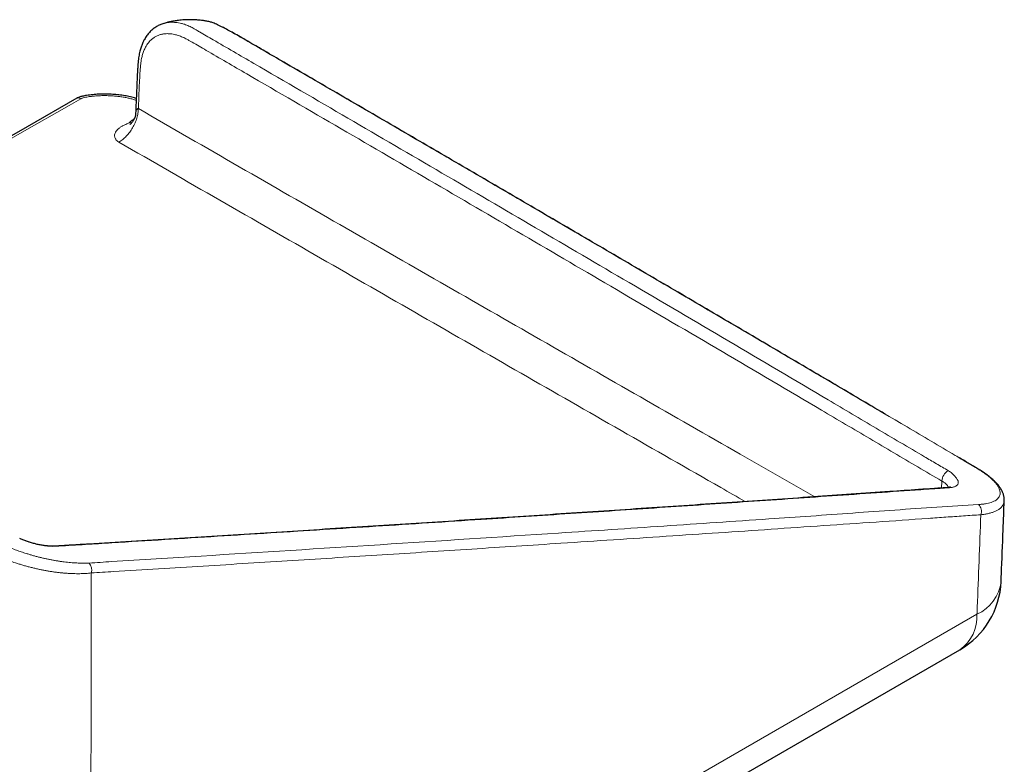
# Model space of a CAD drawing. Units: millimetres. Extents: x 8 to 1177, y 12 to 1150.
# Drawn here: x 1106 to 1177, y 130 to 184 of the extents above; entities that cross this region are included whole.
import ezdxf

# ---------------------------------------------------------------- set-up
doc = ezdxf.new("R2010")
doc.units = ezdxf.units.MM

msp = doc.modelspace()

# ---------------------------------------------------------------- linework, layer by layer
at = {"color": 7, "linetype": 'Continuous', "lineweight": 30}
for p, q in [((1109.984, 178.095), (1109.977, 178.092)), ((1109.683, 100.832), (1174.122, 138.032))]:
    msp.add_line(p, q, dxfattribs=at)
at = {"color": 252, "linetype": 'Continuous', "lineweight": 0}
for p, q in [((1175.533, 151.105), (1175.556, 151.093)), ((1172.795, 149.777), (1172.814, 150.283)), ((1110.923, 103.409), (1175.362, 140.608))]:
    msp.add_line(p, q, dxfattribs=at)
at = {"color": 252, "linetype": 'Continuous', "lineweight": 0, "flags": 128}
for points in [[(1110.273, 178.064), (1109.422, 177.575), (1106.017, 175.622), (1096.972, 170.433)], [(1173.302, 149.795), (1173.235, 149.805), (1173.186, 149.805)], [(1108.685, 145.556), (1108.619, 145.563), (1108.589, 145.562)]]:
    msp.add_lwpolyline(points, dxfattribs=at)
at = {"color": 7, "linetype": 'Continuous', "lineweight": 30, "flags": 128}
msp.add_lwpolyline([(1109.976, 178.093), (1106.369, 176.024), (1096.99, 170.643)], dxfattribs=at)
at = {"color": 252, "linetype": 'Continuous', "lineweight": 0}
for centre, radius, start, end in [((1173.687, 150.257), 0.874, 117.32787, 178.27868), ((1174.965, 148.077), 0.717, 340.23408, 44.57659), ((1110.343, 143.833), 0.728, 341.80032, 42.88616), ((1174.102, 143.375), 3.04, 294.48117, 352.61001), ((1172.43, 140.433), 2.937, 305.16993, 3.41622)]:
    msp.add_arc(centre, radius, start, end, dxfattribs=at)
at = {"color": 7, "linetype": 'Continuous', "lineweight": 30}
msp.add_arc((1171.122, 143.228), 6, 299.99731, 357.66377, dxfattribs=at)
for points, knots in [([(1119.358, 183.707), (1119.28, 183.72), (1119.09, 183.752), (1118.793, 183.782), (1118.479, 183.801), (1118.189, 183.806), (1117.925, 183.799), (1117.688, 183.785), (1117.478, 183.765), (1117.292, 183.742), (1117.138, 183.719), (1117.013, 183.698), (1116.914, 183.68), (1116.833, 183.663), (1116.761, 183.648), (1116.687, 183.632), (1116.59, 183.609), (1116.467, 183.579), (1116.374, 183.553), (1116.324, 183.539)], [0, 0, 0, 0, 0.077005, 0.187021, 0.289195, 0.383376, 0.469459, 0.546052, 0.614724, 0.675455, 0.72824, 0.766801, 0.799654, 0.826808, 0.848302, 0.871543, 0.902296, 0.948174, 1, 1, 1, 1]), ([(1116.325, 183.539), (1116.317, 183.536), (1116.261, 183.522), (1116.162, 183.488), (1116.028, 183.434), (1115.899, 183.372), (1115.773, 183.301), (1115.652, 183.222), (1115.535, 183.135), (1115.423, 183.04), (1115.316, 182.937), (1115.214, 182.826), (1115.117, 182.707), (1115.026, 182.581), (1114.94, 182.447), (1114.86, 182.306), (1114.787, 182.158), (1114.724, 182.013), (1114.671, 181.873), (1114.625, 181.736), (1114.582, 181.586), (1114.542, 181.42), (1114.506, 181.234), (1114.474, 181.033), (1114.447, 180.813), (1114.425, 180.569), (1114.405, 180.286), (1114.382, 179.908), (1114.357, 179.426), (1114.332, 178.792), (1114.296, 177.932), (1114.269, 177.262), (1114.252, 176.854)], [0, 0, 0, 0, 0.003628, 0.02476, 0.045879, 0.067009, 0.088192, 0.109468, 0.130876, 0.15245, 0.174223, 0.196222, 0.218465, 0.240964, 0.263723, 0.286734, 0.309982, 0.333445, 0.352491, 0.371841, 0.3914, 0.414921, 0.439598, 0.465848, 0.494101, 0.525063, 0.559735, 0.602876, 0.670737, 0.744225, 0.844464, 1, 1, 1, 1]), ([(1168.735, 155.126), (1168.62, 155.193), (1167.323, 155.959), (1164.612, 157.558), (1160.645, 159.892), (1156.485, 162.338), (1152.354, 164.763), (1148.201, 167.196), (1144.03, 169.637), (1139.85, 172.079), (1135.666, 174.52), (1131.484, 176.957), (1127.995, 178.986), (1125.426, 180.479), (1123.896, 181.366), (1122.865, 181.968), (1122.139, 182.392), (1121.619, 182.689), (1121.174, 182.937), (1120.806, 183.136), (1120.528, 183.282), (1120.312, 183.391), (1120.132, 183.475), (1119.97, 183.542), (1119.826, 183.594), (1119.697, 183.634), (1119.564, 183.669), (1119.452, 183.694), (1119.38, 183.705), (1119.361, 183.708)], [0, 0, 0, 0, 0.007019, 0.079653, 0.166208, 0.249982, 0.334072, 0.418466, 0.503158, 0.588017, 0.672608, 0.757126, 0.841569, 0.883754, 0.912493, 0.934005, 0.946115, 0.956236, 0.965309, 0.972858, 0.978238, 0.982071, 0.985593, 0.988625, 0.99137, 0.993621, 0.995891, 0.998896, 1, 1, 1, 1]), ([(1114.302, 178.086), (1114.258, 178.1), (1114.15, 178.132), (1113.974, 178.177), (1113.775, 178.222), (1113.572, 178.263), (1113.364, 178.297), (1113.151, 178.328), (1112.933, 178.353), (1112.711, 178.373), (1112.487, 178.387), (1112.261, 178.396), (1112.036, 178.399), (1111.81, 178.397), (1111.584, 178.389), (1111.36, 178.375), (1111.137, 178.355), (1110.916, 178.33), (1110.718, 178.303), (1110.547, 178.275), (1110.406, 178.246), (1110.289, 178.216), (1110.189, 178.185), (1110.104, 178.155), (1110.034, 178.124), (1109.996, 178.104), (1109.983, 178.097)], [0, 0, 0, 0, 0.033472, 0.080643, 0.12823, 0.176137, 0.22417, 0.272933, 0.323086, 0.373381, 0.423792, 0.474287, 0.524833, 0.57539, 0.625919, 0.676389, 0.726772, 0.777044, 0.827201, 0.863066, 0.895583, 0.9258, 0.947291, 0.968913, 0.988983, 1, 1, 1, 1]), ([(1114.252, 176.863), (1114.252, 176.863), (1114.252, 176.864), (1114.251, 176.861), (1114.251, 176.858), (1114.249, 176.853), (1114.247, 176.845), (1114.243, 176.825), (1114.232, 176.786), (1114.214, 176.735), (1114.192, 176.677), (1114.167, 176.622), (1114.139, 176.564), (1114.102, 176.497), (1114.052, 176.416), (1113.998, 176.342), (1113.946, 176.282), (1113.907, 176.242), (1113.876, 176.214), (1113.856, 176.197), (1113.844, 176.187), (1113.84, 176.184), (1113.838, 176.183), (1113.836, 176.181), (1113.836, 176.181), (1113.837, 176.181)], [0, 0, 0, 0, 0.010718, 0.018747, 0.026072, 0.033081, 0.040218, 0.056209, 0.092145, 0.152352, 0.214015, 0.277422, 0.341725, 0.430705, 0.544777, 0.679112, 0.768975, 0.842729, 0.896699, 0.932975, 0.95307, 0.956449, 0.960908, 0.973391, 1, 1, 1, 1]), ([(1175.556, 151.091), (1175.542, 151.1), (1175.443, 151.163), (1175.25, 151.279), (1174.956, 151.454), (1174.577, 151.677), (1174.272, 151.857), (1174.08, 151.97), (1174.059, 151.983)], [0, 0, 0, 0, 0.028762, 0.195777, 0.385931, 0.614281, 0.958487, 1, 1, 1, 1]), ([(1177.345, 148.876), (1177.346, 148.884), (1177.348, 148.928), (1177.344, 149.006), (1177.333, 149.112), (1177.312, 149.218), (1177.282, 149.326), (1177.243, 149.435), (1177.194, 149.545), (1177.134, 149.657), (1177.065, 149.77), (1176.985, 149.884), (1176.895, 149.998), (1176.796, 150.112), (1176.689, 150.224), (1176.573, 150.336), (1176.451, 150.445), (1176.322, 150.553), (1176.188, 150.659), (1176.047, 150.764), (1175.9, 150.868), (1175.748, 150.97), (1175.633, 151.045), (1175.567, 151.086), (1175.556, 151.093)], [0, 0, 0, 0, 0.00974, 0.050281, 0.09159, 0.133951, 0.177637, 0.222893, 0.269896, 0.318706, 0.369218, 0.421133, 0.474001, 0.527329, 0.580609, 0.633412, 0.686357, 0.738105, 0.789304, 0.840015, 0.890319, 0.940307, 0.989813, 1, 1, 1, 1]), ([(1173.186, 149.805), (1173.134, 149.801), (1173.001, 149.791), (1172.747, 149.774), (1172.11, 149.73), (1170.856, 149.643), (1167.863, 149.432), (1163.354, 149.121), (1157.466, 148.718), (1151.364, 148.306), (1145.143, 147.891), (1138.917, 147.482), (1132.678, 147.077), (1126.431, 146.676), (1120.183, 146.282), (1114.985, 145.957), (1111.465, 145.742), (1109.782, 145.637), (1109.041, 145.591), (1108.695, 145.568), (1108.593, 145.561), (1108.59, 145.561)], [0, 0, 0, 0, 0.002518, 0.006391, 0.011733, 0.03234, 0.06483, 0.151454, 0.242552, 0.339157, 0.435438, 0.53184, 0.628339, 0.724965, 0.821433, 0.917681, 0.965398, 0.984334, 0.995234, 0.999853, 1, 1, 1, 1]), ([(1173.475, 149.859), (1173.474, 149.859), (1173.473, 149.858), (1173.462, 149.853), (1173.442, 149.846), (1173.414, 149.837), (1173.377, 149.829), (1173.333, 149.82), (1173.277, 149.812), (1173.227, 149.806), (1173.194, 149.804), (1173.185, 149.803)], [0, 0, 0, 0, 0.102517, 0.221077, 0.341667, 0.465137, 0.576708, 0.694807, 0.821761, 0.951617, 1, 1, 1, 1]), ([(1177.116, 142.984), (1177.123, 143.155), (1177.175, 144.403), (1177.252, 146.367), (1177.319, 148.162), (1177.345, 148.876)], [0, 0, 0, 0, 0.087119, 0.636836, 1, 1, 1, 1]), ([(1108.59, 145.561), (1108.572, 145.56), (1108.522, 145.557), (1108.433, 145.553), (1108.324, 145.549), (1108.218, 145.548), (1108.107, 145.55), (1107.991, 145.556), (1107.868, 145.565), (1107.739, 145.578), (1107.605, 145.595), (1107.468, 145.616), (1107.329, 145.641), (1107.188, 145.669), (1107.047, 145.702), (1106.905, 145.737), (1106.764, 145.775), (1106.622, 145.817), (1106.48, 145.862), (1106.341, 145.91), (1106.205, 145.96), (1106.072, 146.012), (1105.951, 146.063), (1105.875, 146.097), (1105.84, 146.113)], [0, 0, 0, 0, 0.028002, 0.077329, 0.126444, 0.173421, 0.21776, 0.264626, 0.311937, 0.359546, 0.407304, 0.455057, 0.502678, 0.550084, 0.597489, 0.64287, 0.689372, 0.735862, 0.782159, 0.828121, 0.873616, 0.91853, 0.962772, 1, 1, 1, 1])]:
    msp.add_open_spline(points, degree=3, knots=knots, dxfattribs=at)
at = {"color": 252, "linetype": 'Continuous', "lineweight": 0}
for points, knots in [([(1116.325, 183.537), (1116.348, 183.544), (1116.434, 183.571), (1116.588, 183.598), (1116.783, 183.618), (1116.979, 183.619), (1117.178, 183.605), (1117.381, 183.576), (1117.589, 183.531), (1117.838, 183.46), (1118.073, 183.371), (1118.288, 183.27), (1118.465, 183.174), (1118.662, 183.056), (1119.144, 182.773), (1120.54, 181.966), (1124.139, 179.873), (1129.684, 176.646), (1136.507, 172.664), (1143.314, 168.682), (1150.259, 164.608), (1157.341, 160.442), (1163.32, 156.916), (1167.469, 154.464), (1169.796, 153.085), (1171.251, 152.225), (1172.412, 151.541), (1172.995, 151.203), (1173.286, 151.033)], [0, 0, 0, 0, 0.001452, 0.005364, 0.009127, 0.012746, 0.016376, 0.020046, 0.023726, 0.027606, 0.033412, 0.036335, 0.039259, 0.043141, 0.047031, 0.064379, 0.115684, 0.234656, 0.353628, 0.472603, 0.591579, 0.718698, 0.845819, 0.907504, 0.938347, 0.96919, 0.984595, 1, 1, 1, 1]), ([(1175.533, 151.105), (1175.389, 151.193), (1175.101, 151.369), (1174.516, 151.712), (1172.911, 152.662), (1169.121, 154.9), (1163.282, 158.341), (1156.455, 162.355), (1149.811, 166.252), (1144.065, 169.614), (1139.024, 172.558), (1134.206, 175.368), (1129.532, 178.088), (1125.435, 180.471), (1123.088, 181.829), (1121.857, 182.547), (1121.307, 182.861), (1120.862, 183.101), (1120.544, 183.265), (1120.354, 183.361), (1120.186, 183.443), (1120.03, 183.513), (1119.833, 183.591), (1119.608, 183.662), (1119.435, 183.693), (1119.358, 183.707)], [0, 0, 0, 0, 0.007892, 0.015785, 0.031571, 0.094385, 0.220006, 0.345628, 0.460611, 0.575594, 0.652451, 0.729309, 0.832059, 0.900744, 0.946658, 0.956331, 0.966005, 0.975684, 0.979315, 0.982341, 0.985369, 0.987961, 0.990558, 0.995806, 1, 1, 1, 1]), ([(1172.814, 150.283), (1172.232, 150.623), (1171.068, 151.304), (1169.322, 152.336), (1166.991, 153.714), (1162.839, 156.164), (1156.855, 159.688), (1149.768, 163.851), (1142.818, 167.923), (1136.006, 171.904), (1129.178, 175.884), (1123.633, 179.109), (1120.027, 181.202), (1118.641, 182.005), (1118.177, 182.276), (1117.998, 182.378), (1117.829, 182.465), (1117.617, 182.561), (1117.366, 182.654), (1117.102, 182.726), (1116.888, 182.765), (1116.71, 182.785), (1116.512, 182.793), (1116.291, 182.778), (1116.052, 182.727), (1115.828, 182.646), (1115.618, 182.532), (1115.442, 182.4), (1115.297, 182.262), (1115.179, 182.124), (1115.07, 181.972), (1114.961, 181.787), (1114.854, 181.56), (1114.757, 181.286), (1114.691, 181.022), (1114.649, 180.782), (1114.621, 180.56), (1114.596, 180.283), (1114.574, 179.95), (1114.544, 179.458), (1114.506, 178.587), (1114.476, 177.839), (1114.456, 177.34)], [0, 0, 0, 0, 0.028131, 0.056263, 0.084394, 0.140658, 0.256586, 0.372516, 0.481025, 0.589535, 0.698046, 0.806559, 0.853299, 0.869304, 0.872305, 0.875306, 0.87782, 0.880335, 0.885406, 0.889862, 0.89324, 0.896081, 0.898922, 0.903526, 0.907987, 0.912493, 0.917066, 0.921686, 0.925001, 0.928316, 0.931676, 0.935037, 0.939575, 0.944307, 0.94908, 0.952104, 0.955128, 0.958778, 0.963928, 0.969079, 0.979384, 1, 1, 1, 1]), ([(1110.273, 178.064), (1110.245, 178.078), (1110.188, 178.107), (1110.107, 178.123), (1110.037, 178.121), (1110, 178.103), (1109.984, 178.095)], [0, 0, 0, 0, 0.264071, 0.528142, 0.792212, 1, 1, 1, 1]), ([(1114.297, 177.949), (1114.217, 177.975), (1114.048, 178.03), (1113.777, 178.099), (1113.489, 178.159), (1113.193, 178.208), (1112.875, 178.247), (1112.532, 178.275), (1112.167, 178.288), (1111.802, 178.287), (1111.453, 178.271), (1111.121, 178.243), (1110.85, 178.208), (1110.624, 178.169), (1110.473, 178.134), (1110.353, 178.101), (1110.299, 178.076), (1110.273, 178.064)], [0, 0, 0, 0, 0.065751, 0.13886, 0.212157, 0.285479, 0.358622, 0.445536, 0.532688, 0.619857, 0.706795, 0.78299, 0.859158, 0.905178, 0.951143, 0.975678, 1, 1, 1, 1]), ([(1114.254, 176.861), (1114.256, 176.895), (1114.26, 176.967), (1114.279, 177.076), (1114.305, 177.179), (1114.339, 177.265), (1114.376, 177.321), (1114.412, 177.343), (1114.436, 177.346), (1114.45, 177.342), (1114.456, 177.34)], [0, 0, 0, 0, 0.18527, 0.383781, 0.572516, 0.7403, 0.876038, 0.945341, 0.974089, 1, 1, 1, 1]), ([(1114.456, 177.34), (1116.9, 175.932), (1121.788, 173.117), (1129.097, 168.913), (1136.389, 164.723), (1143.663, 160.549), (1150.918, 156.389), (1157.561, 152.585), (1161.777, 150.174), (1163.588, 149.138)], [0, 0, 0, 0, 0.148063, 0.296127, 0.444199, 0.592271, 0.740369, 0.888468, 1, 1, 1, 1]), ([(1113.043, 174.909), (1112.995, 174.941), (1112.899, 175.004), (1112.812, 175.105), (1112.761, 175.2), (1112.734, 175.287), (1112.724, 175.388), (1112.738, 175.5), (1112.775, 175.596), (1112.815, 175.667), (1112.847, 175.714), (1112.885, 175.761), (1112.927, 175.808), (1112.976, 175.856), (1113.035, 175.907), (1113.104, 175.959), (1113.182, 176.01), (1113.269, 176.061), (1113.363, 176.112), (1113.478, 176.167), (1113.603, 176.225), (1113.738, 176.28), (1113.8, 176.328), (1113.829, 176.349)], [0, 0, 0, 0, 0.073437, 0.145991, 0.195402, 0.246599, 0.300338, 0.371262, 0.44261, 0.471633, 0.501061, 0.530983, 0.561485, 0.592646, 0.629159, 0.667116, 0.706672, 0.747962, 0.791106, 0.836209, 0.896992, 0.953044, 1, 1, 1, 1]), ([(1113.829, 176.349), (1113.887, 176.4), (1113.996, 176.496), (1114.115, 176.588), (1114.171, 176.631)], [0, 0, 0, 0, 0.527174, 1, 1, 1, 1]), ([(1113.829, 176.349), (1113.859, 176.339), (1113.91, 176.322), (1113.958, 176.32), (1113.977, 176.319)], [0, 0, 0, 0, 0.601067, 1, 1, 1, 1]), ([(1158.533, 148.792), (1157.938, 149.132), (1154.938, 150.848), (1149.514, 153.955), (1142.259, 158.113), (1134.984, 162.289), (1127.69, 166.48), (1120.378, 170.685), (1115.488, 173.501), (1113.043, 174.909)], [0, 0, 0, 0, 0.039575, 0.199624, 0.359672, 0.51975, 0.679827, 0.839913, 1, 1, 1, 1]), ([(1173.286, 151.033), (1173.334, 151.004), (1173.425, 150.949), (1173.54, 150.861), (1173.628, 150.781), (1173.692, 150.703), (1173.746, 150.637), (1173.804, 150.578), (1173.863, 150.515), (1173.913, 150.445), (1173.959, 150.368), (1173.99, 150.293), (1174.005, 150.221), (1174.006, 150.155), (1173.992, 150.094), (1173.963, 150.037), (1173.918, 149.983), (1173.856, 149.934), (1173.778, 149.892), (1173.691, 149.859), (1173.6, 149.834), (1173.509, 149.817), (1173.41, 149.804), (1173.338, 149.798), (1173.302, 149.795)], [0, 0, 0, 0, 0.054014, 0.102434, 0.150845, 0.186334, 0.221836, 0.252814, 0.283765, 0.327862, 0.371976, 0.423505, 0.4706, 0.518028, 0.565936, 0.614478, 0.667205, 0.720286, 0.774436, 0.828938, 0.871398, 0.914168, 0.956942, 1, 1, 1, 1]), ([(1175.476, 148.58), (1175.564, 148.587), (1175.741, 148.6), (1175.981, 148.633), (1176.202, 148.676), (1176.407, 148.735), (1176.593, 148.81), (1176.755, 148.904), (1176.884, 149.014), (1176.975, 149.136), (1177.03, 149.268), (1177.05, 149.408), (1177.037, 149.559), (1176.989, 149.716), (1176.91, 149.876), (1176.802, 150.039), (1176.663, 150.209), (1176.494, 150.382), (1176.305, 150.552), (1176.1, 150.716), (1175.903, 150.86), (1175.713, 150.99), (1175.593, 151.067), (1175.533, 151.105)], [0, 0, 0, 0, 0.047868, 0.096139, 0.144409, 0.193088, 0.24681, 0.300962, 0.355765, 0.411035, 0.461379, 0.512133, 0.563505, 0.615318, 0.662854, 0.710952, 0.759049, 0.807738, 0.855181, 0.897176, 0.939171, 0.969585, 1, 1, 1, 1]), ([(1173.318, 149.818), (1173.314, 149.826), (1173.298, 149.855), (1173.256, 149.912), (1173.193, 149.989), (1173.117, 150.07), (1173.029, 150.144), (1172.929, 150.216), (1172.852, 150.261), (1172.814, 150.283)], [0, 0, 0, 0, 0.056445, 0.215997, 0.37722, 0.530164, 0.685832, 0.841498, 1, 1, 1, 1]), ([(1173.302, 149.795), (1173.167, 149.786), (1172.897, 149.767), (1172.362, 149.731), (1169.811, 149.551), (1165.241, 149.233), (1158.782, 148.789), (1152.316, 148.351), (1145.842, 147.919), (1138.974, 147.467), (1131.709, 146.997), (1124.045, 146.509), (1117.651, 146.109), (1113.17, 145.833), (1110.929, 145.695), (1109.647, 145.617), (1109.005, 145.576), (1108.685, 145.556)], [0, 0, 0, 0, 0.006265, 0.01253, 0.025061, 0.125397, 0.225733, 0.32607, 0.426406, 0.526743, 0.645053, 0.763362, 0.881681, 0.94084, 0.97042, 0.98521, 1, 1, 1, 1]), ([(1177.342, 148.876), (1177.342, 148.857), (1177.344, 148.78), (1177.316, 148.682), (1177.273, 148.577), (1177.23, 148.501), (1177.177, 148.428), (1177.113, 148.357), (1177.04, 148.291), (1176.957, 148.228), (1176.864, 148.169), (1176.762, 148.114), (1176.623, 148.051), (1176.439, 147.986), (1176.199, 147.923), (1175.935, 147.871), (1175.738, 147.847), (1175.64, 147.835)], [0, 0, 0, 0, 0.033097, 0.13531, 0.186623, 0.239765, 0.29312, 0.346475, 0.40052, 0.454565, 0.509303, 0.564042, 0.618997, 0.713604, 0.808212, 0.904106, 1, 1, 1, 1]), ([(1110.876, 144.329), (1111.149, 144.345), (1111.695, 144.378), (1114.399, 144.547), (1121.19, 144.969), (1132.011, 145.658), (1143.209, 146.387), (1152.618, 147.014), (1158.718, 147.422), (1163.296, 147.741), (1166.351, 147.961), (1169.403, 148.178), (1172.448, 148.39), (1174.466, 148.517), (1175.476, 148.58)], [0, 0, 0, 0, 0.012555, 0.02511, 0.125435, 0.326086, 0.526736, 0.645052, 0.763367, 0.810694, 0.858021, 0.905348, 0.952674, 1, 1, 1, 1]), ([(1175.64, 147.835), (1175.218, 147.808), (1174.375, 147.755), (1173.106, 147.661), (1170.991, 147.509), (1166.764, 147.22), (1160.414, 146.782), (1152.786, 146.269), (1145.536, 145.789), (1138.666, 145.341), (1132.175, 144.924), (1125.678, 144.512), (1119.175, 144.106), (1114.563, 143.822), (1111.849, 143.656), (1111.306, 143.623), (1111.034, 143.606)], [0, 0, 0, 0, 0.019719, 0.039437, 0.059156, 0.118313, 0.236625, 0.354938, 0.473251, 0.573584, 0.673917, 0.77425, 0.874584, 0.974917, 0.987458, 1, 1, 1, 1]), ([(1175.362, 140.608), (1175.369, 140.779), (1175.421, 142.067), (1175.516, 144.474), (1175.598, 146.714), (1175.64, 147.835)], [0, 0, 0, 0, 0.070819, 0.535408, 1, 1, 1, 1]), ([(1103.065, 146.418), (1103.166, 146.359), (1103.369, 146.242), (1103.7, 146.068), (1104.049, 145.898), (1104.421, 145.728), (1104.807, 145.564), (1105.202, 145.408), (1105.582, 145.267), (1105.952, 145.138), (1106.27, 145.034), (1106.549, 144.948), (1106.791, 144.878), (1107.032, 144.811), (1107.275, 144.749), (1107.516, 144.69), (1107.758, 144.635), (1107.998, 144.585), (1108.24, 144.538), (1108.482, 144.496), (1108.724, 144.457), (1108.962, 144.424), (1109.197, 144.395), (1109.426, 144.371), (1109.651, 144.351), (1109.87, 144.336), (1110.084, 144.325), (1110.293, 144.319), (1110.495, 144.317), (1110.691, 144.32), (1110.814, 144.326), (1110.876, 144.329)], [0, 0, 0, 0, 0.045706, 0.091899, 0.138092, 0.184786, 0.234117, 0.28055, 0.326984, 0.368317, 0.409653, 0.437504, 0.465356, 0.493448, 0.521541, 0.549934, 0.578326, 0.606959, 0.635593, 0.665464, 0.695423, 0.725382, 0.755427, 0.785568, 0.815708, 0.846114, 0.87652, 0.907257, 0.937994, 0.968998, 1, 1, 1, 1]), ([(1108.685, 145.556), (1108.632, 145.553), (1108.525, 145.546), (1108.348, 145.541), (1108.16, 145.541), (1107.963, 145.55), (1107.759, 145.57), (1107.55, 145.599), (1107.331, 145.638), (1107.11, 145.685), (1106.89, 145.739), (1106.672, 145.801), (1106.451, 145.871), (1106.241, 145.945), (1106.045, 146.023), (1105.912, 146.078), (1105.846, 146.11), (1105.837, 146.115)], [0, 0, 0, 0, 0.072733, 0.145928, 0.220411, 0.295377, 0.366112, 0.437398, 0.510468, 0.584177, 0.652761, 0.721923, 0.793034, 0.864876, 0.927302, 0.9903, 1, 1, 1, 1]), ([(1111.034, 143.606), (1110.97, 143.599), (1110.84, 143.585), (1110.635, 143.57), (1110.421, 143.56), (1110.198, 143.554), (1109.966, 143.554), (1109.724, 143.56), (1109.475, 143.57), (1109.221, 143.586), (1108.964, 143.607), (1108.704, 143.634), (1108.439, 143.666), (1108.176, 143.703), (1107.916, 143.744), (1107.659, 143.79), (1107.399, 143.84), (1107.135, 143.897), (1106.868, 143.958), (1106.598, 144.025), (1106.327, 144.097), (1106.059, 144.174), (1105.795, 144.253), (1105.47, 144.357), (1105.08, 144.49), (1104.673, 144.64), (1104.314, 144.782), (1103.973, 144.925), (1103.613, 145.086), (1103.24, 145.267), (1102.882, 145.455), (1102.661, 145.584), (1102.551, 145.649)], [0, 0, 0, 0, 0.029795, 0.05959, 0.089685, 0.119781, 0.15033, 0.180878, 0.211749, 0.242619, 0.272474, 0.302443, 0.332411, 0.362496, 0.390401, 0.418306, 0.44649, 0.474674, 0.503282, 0.531889, 0.560801, 0.589712, 0.617368, 0.645024, 0.694152, 0.743278, 0.779043, 0.814808, 0.860504, 0.906797, 0.953089, 1, 1, 1, 1]), ([(1111.034, 143.606), (1111.033, 141.829), (1111.03, 138.276), (1111.021, 132.971), (1111.01, 127.684), (1110.997, 122.574), (1110.982, 117.64), (1110.965, 112.879), (1110.945, 108.133), (1110.931, 104.984), (1110.923, 103.409)], [0, 0, 0, 0, 0.130858, 0.261716, 0.392587, 0.523459, 0.642589, 0.761719, 0.88086, 1, 1, 1, 1])]:
    msp.add_open_spline(points, degree=3, knots=knots, dxfattribs=at)
msp.add_open_spline([(1113.043, 174.909), (1113.135, 174.968), (1113.32, 175.086), (1113.585, 175.334), (1113.831, 175.624), (1114.045, 175.949), (1114.222, 176.298), (1114.353, 176.655), (1114.438, 177.01), (1114.45, 177.23), (1114.456, 177.34)], degree=3, dxfattribs=at)

doc.saveas('drawing.dxf')
